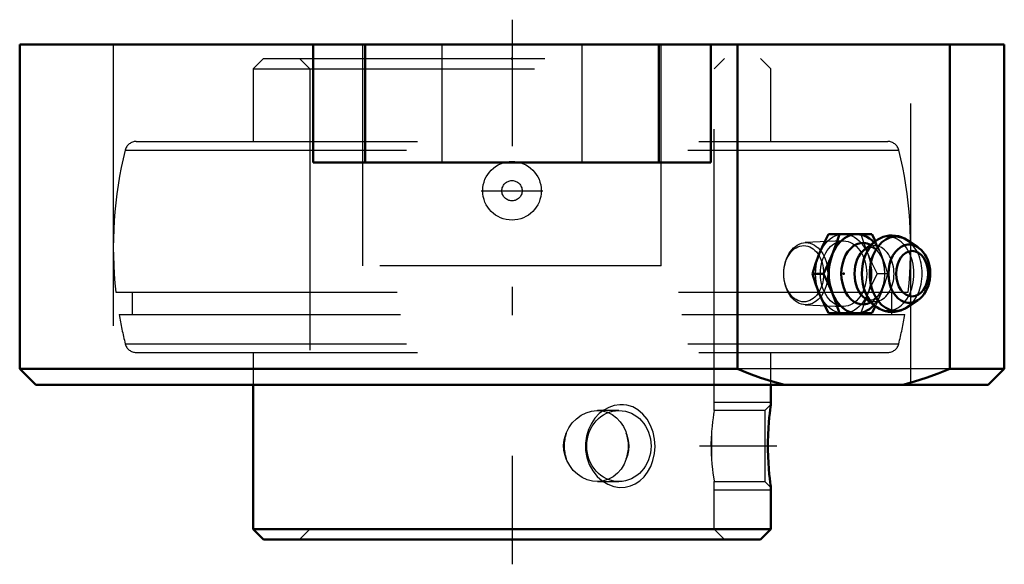
# Model space of a CAD drawing. Units: inches. Extents: x -1.75 to 1.75, y -1.85 to 0.09.
import ezdxf

# ---------------------------------------------------------------- set-up
doc = ezdxf.new("R2010")
doc.units = ezdxf.units.IN
doc.header["$MEASUREMENT"] = 0
doc.linetypes.add('Center', pattern=[1.5, 0.45, -0.5, 0.05, -0.5])
doc.linetypes.add('Dashed', pattern=[2, 1, -1])
for name, color, linetype, lineweight in [('AM_4', 7, 'Continuous', 50), ('AM_5', 3, 'Continuous', 25), ('AM_7', 7, 'Center', 25), ('AM_9', 6, 'Dashed', 25), ('ConnectionPoints', 7, 'Continuous', 50)]:
    doc.layers.add(name, color=color, linetype=linetype, lineweight=lineweight)

# ---------------------------------------------------------------- blocks, each defined once
blk = doc.blocks.new('2_405020c_Inch_0_in_127686_4')
at = {"layer": 'AM_4'}
for p, q in [((1.2789, -0.6743), (1.1252, -0.6743)), ((1.2928, -0.6989), (1.255, -0.7271)), ((1.2917, -0.6998), (1.2789, -0.6743)), ((1.4429, -0.721), (1.4044, -0.6955)), ((1.1067, -0.815), (1.0678, -0.815)), ((1.255, -0.9029), (1.2928, -0.9311)), ((1.4044, -0.9345), (1.4429, -0.909)), ((1.2789, -0.9556), (1.2917, -0.9302)), ((1.2789, -0.9556), (1.1252, -0.9556))]:
    blk.add_line(p, q, dxfattribs=at)
for points in [[(1.0924, -0.7447), (1.1078, -0.7095), (1.1252, -0.6743)], [(1.1641, -0.6743), (1.1528, -0.7094), (1.1395, -0.7447)], [(1.405, -0.6959), (1.3949, -0.6899), (1.3844, -0.6852), (1.3736, -0.6818), (1.3627, -0.6798), (1.3517, -0.6791), (1.3409, -0.6796), (1.3302, -0.6814), (1.3198, -0.6844), (1.3097, -0.6886), (1.3001, -0.6939), (1.2922, -0.6993)], [(1.4437, -0.9084), (1.4445, -0.9079), (1.4521, -0.9018), (1.4591, -0.8947), (1.4655, -0.8867), (1.4712, -0.8776), (1.4761, -0.8679), (1.4802, -0.8574), (1.4833, -0.8464), (1.4855, -0.8351), (1.4867, -0.8235), (1.4869, -0.8118), (1.4861, -0.8002), (1.4844, -0.7887), (1.4817, -0.7775), (1.478, -0.7666), (1.4734, -0.7564), (1.4679, -0.7468), (1.4615, -0.738), (1.4544, -0.7303), (1.4465, -0.7236), (1.4439, -0.7217)], [(1.0678, -0.815), (1.0791, -0.78), (1.0924, -0.7447)], [(1.1395, -0.7447), (1.1241, -0.7798), (1.1067, -0.815)], [(1.0924, -0.8853), (1.0791, -0.8502), (1.0678, -0.815)], [(1.1067, -0.815), (1.124, -0.85), (1.1395, -0.8853)], [(1.1252, -0.9556), (1.1079, -0.9206), (1.0924, -0.8853)], [(1.1395, -0.8853), (1.1528, -0.9205), (1.1641, -0.9556)], [(1.2926, -0.931), (1.2965, -0.9337), (1.3066, -0.9398), (1.3171, -0.9446), (1.3279, -0.948), (1.3388, -0.9501), (1.3498, -0.9509), (1.3607, -0.9504), (1.3713, -0.9487), (1.3818, -0.9457), (1.3918, -0.9416), (1.3983, -0.9382)], [(1.3992, -0.9377), (1.4015, -0.9363), (1.405, -0.9341)]]:
    blk.add_lwpolyline(points, dxfattribs=at)
for centre, major_axis, start_param, end_param in [((1.2257, -0.815), (0, 0.1406), 5.625871, 10.082092), ((1.2478, -0.815), (0, 0.1093), 5.928987, 9.778977), ((1.3361, -0.815), (0, 0.1312), 0.490955, 2.654742), ((1.3648, -0.815), (0, 0.132), 5.844804, 9.86316), ((1.2877, -0.815), (0, 0.0994), 0.485112, 2.65648), ((1.4117, -0.815), (0, 0.1038), 5.844804, 9.86316)]:
    blk.add_ellipse(centre, major_axis=major_axis, ratio=0.707107, start_param=start_param, end_param=end_param, dxfattribs=at)
blk.add_ellipse((1.4225, -0.815), major_axis=(0, -0.0808), ratio=0.707107, dxfattribs=at)
at = {"layer": 'AM_9'}
for p, q in [((1.1759, -0.6987), (1.042, -0.7046)), ((1.3364, -0.815), (1.2975, -0.815)), ((1.042, -0.9254), (1.1759, -0.9313))]:
    blk.add_line(p, q, dxfattribs=at)
for points in [[(1.2401, -0.6743), (1.2513, -0.7094), (1.2646, -0.7447)], [(1.3118, -0.7447), (1.2963, -0.7095), (1.2917, -0.6998)], [(1.2552, -0.7269), (1.2578, -0.7252), (1.2603, -0.7237)], [(1.2603, -0.7237), (1.2621, -0.7228), (1.2662, -0.7213), (1.2703, -0.7204), (1.2749, -0.7204), (1.2792, -0.7212), (1.2835, -0.7228), (1.2878, -0.7251), (1.2922, -0.7283), (1.297, -0.7327), (1.3018, -0.7382), (1.3064, -0.7446), (1.3107, -0.752), (1.3145, -0.7602), (1.3179, -0.7692), (1.3202, -0.7769)], [(1.2646, -0.7447), (1.2801, -0.7798), (1.2975, -0.815)], [(1.3364, -0.815), (1.3251, -0.78), (1.3118, -0.7447)], [(1.2975, -0.815), (1.2802, -0.85), (1.2646, -0.8853)], [(1.3118, -0.8853), (1.325, -0.8502), (1.3364, -0.815)], [(1.32, -0.8541), (1.3174, -0.8623), (1.314, -0.8711), (1.31, -0.8792), (1.3057, -0.8864), (1.3012, -0.8925), (1.2966, -0.8977), (1.292, -0.9019), (1.2875, -0.905), (1.2832, -0.9073), (1.279, -0.9088), (1.2749, -0.9096), (1.2703, -0.9095), (1.266, -0.9087), (1.2637, -0.9079)], [(1.2646, -0.8853), (1.2514, -0.9205), (1.2401, -0.9556)], [(1.2637, -0.9079), (1.2618, -0.907), (1.2575, -0.9046), (1.255, -0.9029)], [(1.2917, -0.9302), (1.2963, -0.9206), (1.3118, -0.8853)]]:
    blk.add_lwpolyline(points, dxfattribs=at)
for centre, major_axis in [((1.1785, -0.815), (0, 0.1407)), ((1.1785, -0.815), (0, 0.1163)), ((1.0444, -0.815), (0, 0.1104)), ((1.0371, -0.815), (0, -0.1001))]:
    blk.add_ellipse(centre, major_axis=major_axis, ratio=0.707107, dxfattribs=at)
for centre, major_axis, start_param, end_param in [((1.3361, -0.815), (0, 0.1312), 2.680549, 6.768298), ((1.3648, -0.815), (0, 0.132), 3.585459, 5.844804), ((1.2877, -0.815), (0, 0.0994), 2.65648, 6.768298), ((1.2478, -0.815), (0, 0.1093), 5.319673, 5.928987), ((1.2257, -0.815), (0, 0.1406), 3.798907, 5.625871), ((1.4117, -0.815), (0, 0.1038), 3.668682, 5.831477), ((1.2478, -0.815), (0, 0.1093), 4.239679, 5.113802), ((1.2478, -0.815), (0, 0.1093), 3.495791, 4.055848), ((1.4117, -0.815), (0, 0.1038), 3.591657, 3.648772)]:
    blk.add_ellipse(centre, major_axis=major_axis, ratio=0.707107, start_param=start_param, end_param=end_param, dxfattribs=at)
blk = doc.blocks.new('3_045604_0_in_127686_4')
at = {"layer": 'AM_4'}
for p, q in [((-0.92, -1.21), (-0.92, -1.7232)), ((0.92, -1.2804), (0.92, -1.21)), ((0.92, -1.7232), (0.92, -1.5746)), ((-0.92, -1.7232), (-0.8832, -1.76)), ((-0.92, -1.7232), (0.92, -1.7232)), ((0.8832, -1.76), (0.92, -1.7232)), ((-0.8832, -1.76), (0.8832, -1.76))]:
    blk.add_line(p, q, dxfattribs=at)
for points in [[(0.9146, -1.3262), (0.9161, -1.3117), (0.9176, -1.2993), (0.9188, -1.2891), (0.9197, -1.2826), (0.92, -1.2804), (0.92, -1.2804)], [(0.92, -1.5746), (0.92, -1.5744), (0.9196, -1.5716), (0.9188, -1.5652), (0.9176, -1.5558), (0.9161, -1.5432), (0.9145, -1.5275), (0.9129, -1.509), (0.9115, -1.4877), (0.9104, -1.4643), (0.9098, -1.4393), (0.9099, -1.4133), (0.9105, -1.3879), (0.9118, -1.3629), (0.9131, -1.3439), (0.9146, -1.3262)]]:
    blk.add_lwpolyline(points, dxfattribs=at)
at = {"layer": 'AM_5'}
for p, q in [((0.7187, -1.2712), (0.92, -1.2712)), ((0.7187, -1.5837), (0.92, -1.5837))]:
    blk.add_line(p, q, dxfattribs=at)
at = {"layer": 'AM_7'}
for p, q in [((-0.1094, -0.52), (0.1094, -0.52)), ((0.9417, -1.4275), (0.6665, -1.4275))]:
    blk.add_line(p, q, dxfattribs=at)
at = {"layer": 'AM_9'}
for p, q in [((-0.8832, -0.05), (-0.92, -0.0868)), ((-0.8832, -0.05), (0.8832, -0.05)), ((-0.7555, -0.05), (-0.7188, -0.0868)), ((0.7187, -0.0868), (0.7555, -0.05)), ((0.92, -0.0868), (0.8832, -0.05)), ((-0.92, -0.0868), (0.92, -0.0868)), ((-0.92, -0.0868), (-0.92, -0.345)), ((-0.7188, -0.0868), (-0.7188, -1.7232)), ((0.7187, -1.3013), (0.7187, -0.0868)), ((0.92, -0.345), (0.92, -0.0868)), ((-1.3359, -0.345), (1.3359, -0.345)), ((-1.3747, -0.3753), (1.3747, -0.3753)), ((-1.4082, -0.88), (1.4082, -0.88)), ((-1.3506, -0.88), (-1.3506, -0.96)), ((1.3506, -0.96), (1.3506, -0.88)), ((-1.3968, -0.96), (1.3968, -0.96)), ((-1.3747, -1.0647), (1.3747, -1.0647)), ((-1.3359, -1.095), (1.3359, -1.095)), ((-0.92, -1.095), (-0.92, -1.21)), ((0.92, -1.21), (0.92, -1.095)), ((0.92, -1.2804), (0.8991, -1.3013)), ((0.38, -1.3013), (0.3037, -1.3013)), ((0.8991, -1.3013), (0.7187, -1.3013)), ((0.8991, -1.3013), (0.8991, -1.5537)), ((0.9149, -1.3236), (0.914, -1.3326)), ((0.7091, -1.3818), (0.7091, -1.4732)), ((0.3037, -1.5537), (0.38, -1.5537)), ((0.7187, -1.5537), (0.8991, -1.5537)), ((0.7187, -1.7232), (0.7187, -1.5537)), ((0.8991, -1.5537), (0.92, -1.5746)), ((-0.7188, -1.7232), (-0.7555, -1.76)), ((0.7555, -1.76), (0.7187, -1.7232))]:
    blk.add_line(p, q, dxfattribs=at)
for points in [[(0.3831, -1.2806), (0.3633, -1.2836), (0.344, -1.2902), (0.3262, -1.2999), (0.3099, -1.3125), (0.2947, -1.3286), (0.2821, -1.347), (0.2715, -1.3688), (0.2644, -1.392), (0.2608, -1.4173), (0.2612, -1.443), (0.2658, -1.4687), (0.2745, -1.4933), (0.2869, -1.5158), (0.3028, -1.5356), (0.3209, -1.5514), (0.3412, -1.5636), (0.3614, -1.571), (0.3823, -1.5744), (0.4018, -1.5737), (0.4207, -1.5695), (0.4383, -1.5619), (0.4544, -1.5513), (0.4693, -1.5373), (0.482, -1.5208), (0.493, -1.5008), (0.5012, -1.479), (0.5065, -1.4545), (0.5085, -1.4293), (0.5069, -1.4033), (0.5017, -1.378), (0.4929, -1.354), (0.4807, -1.3322), (0.4656, -1.3138), (0.4478, -1.2989), (0.429, -1.2886), (0.4087, -1.2824), (0.396, -1.2807), (0.3831, -1.2806)], [(0.1931, -1.3818), (0.2022, -1.3626), (0.2142, -1.3454), (0.2288, -1.3304), (0.2453, -1.3183), (0.2634, -1.3092), (0.2825, -1.3035), (0.3018, -1.3013), (0.3037, -1.3013)], [(0.3037, -1.3013), (0.3208, -1.3027), (0.3389, -1.3076), (0.3558, -1.3157), (0.3712, -1.327), (0.3846, -1.341), (0.3958, -1.3577), (0.4044, -1.3764), (0.4063, -1.3818)], [(0.7187, -1.3013), (0.7185, -1.3027), (0.7177, -1.3075), (0.7164, -1.3157), (0.7147, -1.3268), (0.7128, -1.341), (0.711, -1.3575), (0.7094, -1.3764), (0.7091, -1.3818)], [(0.1931, -1.4732), (0.1873, -1.458), (0.1839, -1.442), (0.1829, -1.4241), (0.1851, -1.4057), (0.1884, -1.3935), (0.1931, -1.3818)], [(0.4063, -1.3818), (0.4085, -1.3878), (0.4131, -1.4065), (0.4149, -1.426), (0.4139, -1.4437), (0.4104, -1.4609), (0.4063, -1.4732)], [(0.7091, -1.3818), (0.709, -1.3827), (0.7079, -1.4012), (0.7073, -1.4206), (0.7074, -1.4385), (0.708, -1.4561), (0.7091, -1.4732)], [(0.3038, -1.5537), (0.2865, -1.5523), (0.2677, -1.5474), (0.2497, -1.5393), (0.2329, -1.528), (0.2179, -1.514), (0.2052, -1.4973), (0.1952, -1.4786), (0.1931, -1.4732)], [(0.4063, -1.4732), (0.3984, -1.4924), (0.3879, -1.5096), (0.3749, -1.5246), (0.3598, -1.5367), (0.3429, -1.5458), (0.3247, -1.5515), (0.3058, -1.5537), (0.3038, -1.5537)], [(0.7091, -1.4732), (0.7105, -1.4921), (0.7123, -1.5096), (0.7142, -1.5244), (0.716, -1.5367), (0.7174, -1.5457), (0.7184, -1.5515), (0.7187, -1.5537), (0.7187, -1.5537)]]:
    blk.add_lwpolyline(points, dxfattribs=at)
for radius in [0.1042, 0.036]:
    blk.add_circle((0, -0.52), radius, dxfattribs=at)
for centre, radius, start, end in [((-1.3359, -0.385), 0.04, 90, 165.9228), ((1.3359, -0.385), 0.04, 14.0772, 90), ((0, -0.72), 1.4173, 165.9228, 186.482), ((0, -0.72), 1.4173, 353.518, 14.0772), ((0, -0.72), 1.4173, 189.7492, 194.0772), ((0, -0.72), 1.4173, 345.9228, 350.2508), ((-1.3359, -1.055), 0.04, 194.0772, 270), ((1.3359, -1.055), 0.04, 270, 345.9228)]:
    blk.add_arc(centre, radius, start, end, dxfattribs=at)
blk.add_ellipse((0.38, -1.4275), major_axis=(0, -0.1262), ratio=0.906308, dxfattribs=at)
for start_param, end_param in [(4.341514, 5.083264), (1.199921, 1.941671)]:
    blk.add_ellipse((0.2997, -1.4275), major_axis=(0, -0.1262), ratio=0.906308, start_param=start_param, end_param=end_param, dxfattribs=at)
blk = doc.blocks.new('4_127686H_0_in_127686_4')
at = {"layer": 'AM_4'}
for p, q in [((-1.75, 0), (-1.75, -1.153)), ((-1.75, 0), (1.75, 0)), ((-0.7073, 0), (-0.7073, -0.42)), ((-0.5219, -0.42), (-0.5219, 0)), ((0.5219, -0.42), (0.5219, 0)), ((0.7073, -0.42), (0.7073, 0)), ((0.8012, 0), (0.8012, -1.153)), ((1.5558, -1.153), (1.5558, 0)), ((1.75, -1.153), (1.75, 0)), ((0.7073, -0.42), (-0.7073, -0.42)), ((-1.75, -1.153), (-1.693, -1.21)), ((-1.75, -1.153), (0.8012, -1.153)), ((1.5558, -1.153), (1.75, -1.153)), ((1.693, -1.21), (1.75, -1.153)), ((-1.693, -1.21), (1.693, -1.21))]:
    blk.add_line(p, q, dxfattribs=at)
for points in [[(0.8012, -1.153), (0.8424, -1.1699), (0.8839, -1.1851), (0.9259, -1.1985), (0.9682, -1.21)], [(1.3888, -1.21), (1.4309, -1.1985), (1.4728, -1.1852), (1.5144, -1.1699), (1.5558, -1.153)]]:
    blk.add_lwpolyline(points, dxfattribs=at)
at = {"layer": 'AM_7'}
blk.add_line((0, 0.088), (0, -1.848), dxfattribs=at)
at = {"layer": 'AM_9'}
for p, q in [((-1.4173, 0), (-1.4173, -1.21)), ((-0.53, -0.7865), (-0.53, 0)), ((-0.25, 0), (-0.25, -0.42)), ((0.25, -0.42), (0.25, 0)), ((0.53, -0.7865), (0.53, 0)), ((1.4173, -1.21), (1.4173, 0)), ((0.53, -0.7865), (-0.53, -0.7865)), ((1.5558, -1.153), (0.8012, -1.153))]:
    blk.add_line(p, q, dxfattribs=at)
blk = doc.blocks.new('1_127686_4')
for name in ['4_127686H_0_in_127686_4', '3_045604_0_in_127686_4', '2_405020c_Inch_0_in_127686_4']:
    blk.add_blockref(name, (0, 0))

msp = doc.modelspace()

# ---------------------------------------------------------------- linework, layer by layer
at = {"layer": 'ConnectionPoints'}
for p in [(0, -0.05), (1.1785, -0.815, 1.1785), (0, -1.76), (0, -1.76)]:
    msp.add_point(p, dxfattribs=at)

# ---------------------------------------------------------------- block references
msp.add_blockref('1_127686_4', (0, 0))

doc.saveas('drawing.dxf')
